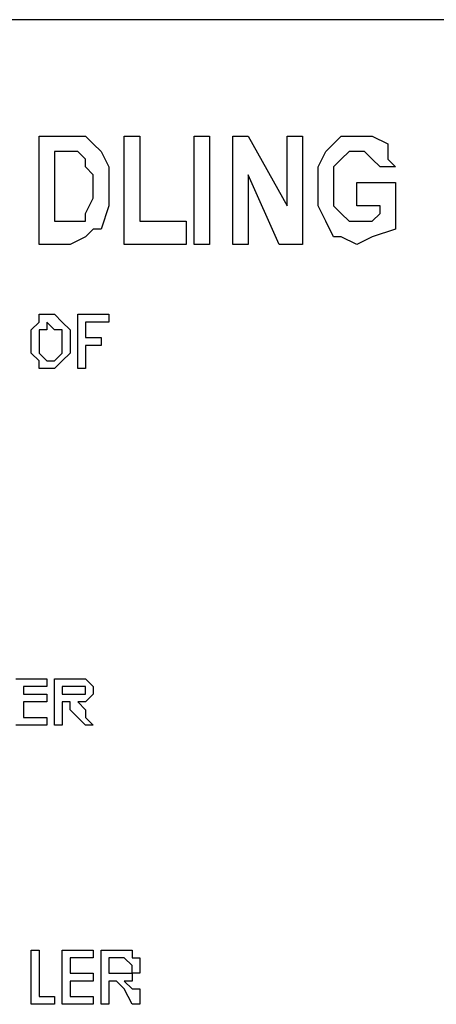
# Model space of a CAD drawing. Units: inches. Extents: x 0 to 17, y 0 to 11.
# Drawn here: x 6.1 to 6.1, y 3 to 3.1 of the extents above; entities that cross this region are included whole.
import ezdxf

# ---------------------------------------------------------------- set-up
doc = ezdxf.new("R2010")
doc.units = ezdxf.units.IN
doc.header["$MEASUREMENT"] = 0
doc.layers.add('Layer 1', color=7, linetype='Continuous')

msp = doc.modelspace()

# ---------------------------------------------------------------- linework, layer by layer
at = {"layer": 'Layer 1', "color": 7, "lineweight": 25}
for points in [[(6.15833, 3.12778), (5.65833, 3.12778)], [(6.05556, 3.0875), (6.05556, 3.10694)], [(6.05556, 3.10694), (6.06111, 3.10694)], [(6.06111, 3.10694), (6.0625, 3.10694), (6.06389, 3.10694), (6.06528, 3.10556), (6.06667, 3.10417), (6.06806, 3.10139), (6.06806, 3.09722)], [(6.07083, 3.0875), (6.07083, 3.10694)], [(6.07083, 3.10694), (6.07361, 3.10694)], [(6.07361, 3.10694), (6.07361, 3.09167)], [(6.08333, 3.0875), (6.08333, 3.10694)], [(6.08333, 3.10694), (6.08611, 3.10694)], [(6.08611, 3.10694), (6.08611, 3.0875)], [(6.09028, 3.0875), (6.09028, 3.10694)], [(6.09028, 3.10694), (6.09306, 3.10694)], [(6.09306, 3.10694), (6.1, 3.09444)], [(6.1, 3.09444), (6.1, 3.10694)], [(6.1, 3.10694), (6.10278, 3.10694)], [(6.10278, 3.10694), (6.10278, 3.0875)], [(6.10556, 3.09722), (6.10556, 3.10139), (6.10694, 3.10417), (6.10972, 3.10694), (6.1125, 3.10694)], [(6.1125, 3.10694), (6.11528, 3.10694), (6.11806, 3.10556), (6.11806, 3.10278), (6.11944, 3.10139)], [(6.05833, 3.10417), (6.05833, 3.09167)], [(6.05972, 3.10417), (6.05833, 3.10417)], [(6.0625, 3.10417), (6.06111, 3.10417), (6.05972, 3.10417)], [(6.06528, 3.09722), (6.06528, 3.1), (6.06389, 3.10139), (6.06389, 3.10278), (6.0625, 3.10417)], [(6.1125, 3.10417), (6.11111, 3.10417), (6.10972, 3.10278), (6.10833, 3.10139), (6.10833, 3.1), (6.10833, 3.09722)], [(6.11667, 3.10139), (6.11528, 3.10278), (6.11389, 3.10417), (6.1125, 3.10417)], [(6.11944, 3.10139), (6.11667, 3.10139)], [(6.09861, 3.0875), (6.09306, 3.1)], [(6.09306, 3.1), (6.09306, 3.0875)], [(6.1125, 3.09444), (6.1125, 3.09861)], [(6.1125, 3.09861), (6.11944, 3.09861)], [(6.11944, 3.09861), (6.11944, 3.09028)], [(6.06111, 3.09167), (6.0625, 3.09167), (6.06389, 3.09167), (6.06389, 3.09306), (6.06528, 3.09583), (6.06528, 3.09722)], [(6.06806, 3.09722), (6.06806, 3.09444), (6.06667, 3.09028), (6.06528, 3.09028), (6.06389, 3.08889), (6.06111, 3.0875)], [(6.1125, 3.0875), (6.10972, 3.08889), (6.10833, 3.08889), (6.10694, 3.09167), (6.10556, 3.09444), (6.10556, 3.09722)], [(6.10833, 3.09722), (6.10833, 3.09444), (6.10972, 3.09306)], [(6.11667, 3.09444), (6.1125, 3.09444)], [(6.11667, 3.09306), (6.11667, 3.09444)], [(6.10972, 3.09306), (6.11111, 3.09167), (6.1125, 3.09167)], [(6.1125, 3.09167), (6.11528, 3.09167), (6.11667, 3.09306)], [(6.05833, 3.09167), (6.06111, 3.09167)], [(6.07361, 3.09167), (6.08194, 3.09167)], [(6.08194, 3.09167), (6.08194, 3.0875)], [(6.11944, 3.09028), (6.11528, 3.08889), (6.1125, 3.0875)], [(6.06111, 3.0875), (6.05556, 3.0875)], [(6.08194, 3.0875), (6.07083, 3.0875)], [(6.08611, 3.0875), (6.08333, 3.0875)], [(6.09306, 3.0875), (6.09028, 3.0875)], [(6.10278, 3.0875), (6.09861, 3.0875)], [(6.05417, 3.06944), (6.05417, 3.07222), (6.05556, 3.07361), (6.05556, 3.075), (6.05694, 3.075)], [(6.05694, 3.075), (6.05833, 3.075), (6.05972, 3.07361), (6.06111, 3.07222), (6.06111, 3.06944)], [(6.0625, 3.06528), (6.0625, 3.075)], [(6.0625, 3.075), (6.06806, 3.075)], [(6.06806, 3.075), (6.06806, 3.07361)], [(6.05694, 3.07361), (6.05694, 3.07222), (6.05556, 3.07222), (6.05556, 3.06944)], [(6.05972, 3.06944), (6.05972, 3.07222), (6.05833, 3.07222), (6.05694, 3.07361)], [(6.06806, 3.07361), (6.06389, 3.07361)], [(6.06389, 3.07361), (6.06389, 3.07083)], [(6.05556, 3.06667), (6.05417, 3.06806), (6.05417, 3.06944)], [(6.05556, 3.06944), (6.05556, 3.06944), (6.05556, 3.06806), (6.05694, 3.06667)], [(6.05694, 3.06667), (6.05833, 3.06667), (6.05972, 3.06806), (6.05972, 3.06944)], [(6.06111, 3.06944), (6.06111, 3.06806), (6.05972, 3.06667)], [(6.06389, 3.07083), (6.06667, 3.07083)], [(6.06667, 3.06944), (6.06389, 3.06944)], [(6.06389, 3.06944), (6.06389, 3.06528)], [(6.06667, 3.07083), (6.06667, 3.06944)], [(6.05694, 3.06528), (6.05556, 3.06528), (6.05556, 3.06667)], [(6.05972, 3.06667), (6.05833, 3.06528), (6.05694, 3.06528)], [(6.06389, 3.06528), (6.0625, 3.06528)], [(6.05139, 3.00972), (6.05694, 3.00972)], [(6.05694, 3.00972), (6.05694, 3.00833)], [(6.05833, 3.00139), (6.05833, 3.00972)], [(6.05833, 3.00972), (6.0625, 3.00972)], [(6.0625, 3.00972), (6.0625, 3.00972), (6.06389, 3.00972), (6.06528, 3.00833)], [(6.05694, 3.00833), (6.05278, 3.00833)], [(6.05278, 3.00833), (6.05278, 3.00694)], [(6.05972, 3.00833), (6.05972, 3.00694)], [(6.06111, 3.00833), (6.05972, 3.00833)], [(6.06111, 3.00694), (6.0625, 3.00694), (6.06389, 3.00694), (6.06389, 3.00833)], [(6.0625, 3.00833), (6.0625, 3.00833), (6.06111, 3.00833)], [(6.06389, 3.00833), (6.06389, 3.00833), (6.0625, 3.00833)], [(6.06528, 3.00833), (6.06528, 3.00694), (6.06389, 3.00556), (6.0625, 3.00556)], [(6.05278, 3.00694), (6.05694, 3.00694)], [(6.05694, 3.00694), (6.05694, 3.00556)], [(6.05972, 3.00694), (6.06111, 3.00694)], [(6.05694, 3.00556), (6.05278, 3.00556)], [(6.05278, 3.00556), (6.05278, 3.00278)], [(6.0625, 3.00278), (6.06111, 3.00417), (6.06111, 3.00556), (6.05972, 3.00556)], [(6.05972, 3.00556), (6.05972, 3.00556)], [(6.05972, 3.00556), (6.05972, 3.00139)], [(6.0625, 3.00556), (6.06389, 3.00417), (6.06389, 3.00278)], [(6.05278, 3.00278), (6.05694, 3.00278)], [(6.05694, 3.00278), (6.05694, 3.00139)], [(6.06389, 3.00139), (6.0625, 3.00278)], [(6.06389, 3.00278), (6.06528, 3.00139)], [(6.05694, 3.00139), (6.05139, 3.00139)], [(6.05972, 3.00139), (6.05833, 3.00139)], [(6.06528, 3.00139), (6.06389, 3.00139)], [(6.05417, 2.95139), (6.05417, 2.96111)], [(6.05417, 2.96111), (6.05556, 2.96111)], [(6.05556, 2.96111), (6.05556, 2.95278)], [(6.05972, 2.95139), (6.05972, 2.96111)], [(6.05972, 2.96111), (6.06528, 2.96111)], [(6.06528, 2.96111), (6.06528, 2.95972)], [(6.06667, 2.95139), (6.06667, 2.96111)], [(6.06667, 2.96111), (6.07083, 2.96111)], [(6.07083, 2.96111), (6.07222, 2.96111), (6.07222, 2.95972), (6.07361, 2.95972), (6.07361, 2.95833)], [(6.06528, 2.95972), (6.06111, 2.95972)], [(6.06111, 2.95972), (6.06111, 2.95694)], [(6.06944, 2.95972), (6.06806, 2.95972)], [(6.06806, 2.95972), (6.06806, 2.95694)], [(6.07083, 2.95972), (6.07083, 2.95972), (6.06944, 2.95972)], [(6.06944, 2.95694), (6.07083, 2.95694), (6.07222, 2.95694), (6.07222, 2.95833)], [(6.07222, 2.95833), (6.07222, 2.95833), (6.07083, 2.95972)], [(6.07361, 2.95833), (6.07361, 2.95694), (6.07222, 2.95694), (6.07222, 2.95556), (6.07083, 2.95556)], [(6.06111, 2.95694), (6.06528, 2.95694)], [(6.06528, 2.95694), (6.06528, 2.95556)], [(6.06806, 2.95694), (6.06944, 2.95694)], [(6.06528, 2.95556), (6.06111, 2.95556)], [(6.06111, 2.95556), (6.06111, 2.95278)], [(6.06944, 2.95556), (6.06806, 2.95556)], [(6.06806, 2.95556), (6.06806, 2.95139)], [(6.07083, 2.95417), (6.06944, 2.95556)], [(6.07083, 2.95556), (6.07222, 2.95417), (6.07361, 2.95417)], [(6.05556, 2.95278), (6.05833, 2.95278)], [(6.05833, 2.95278), (6.05833, 2.95139)], [(6.06111, 2.95278), (6.06528, 2.95278)], [(6.06528, 2.95278), (6.06528, 2.95139)], [(6.07222, 2.95139), (6.07083, 2.95417)], [(6.07361, 2.95417), (6.07361, 2.95139)], [(6.05833, 2.95139), (6.05417, 2.95139)], [(6.06528, 2.95139), (6.05972, 2.95139)], [(6.06806, 2.95139), (6.06667, 2.95139)], [(6.07361, 2.95139), (6.07222, 2.95139)]]:
    msp.add_lwpolyline(points, dxfattribs=at)

doc.saveas('drawing.dxf')
